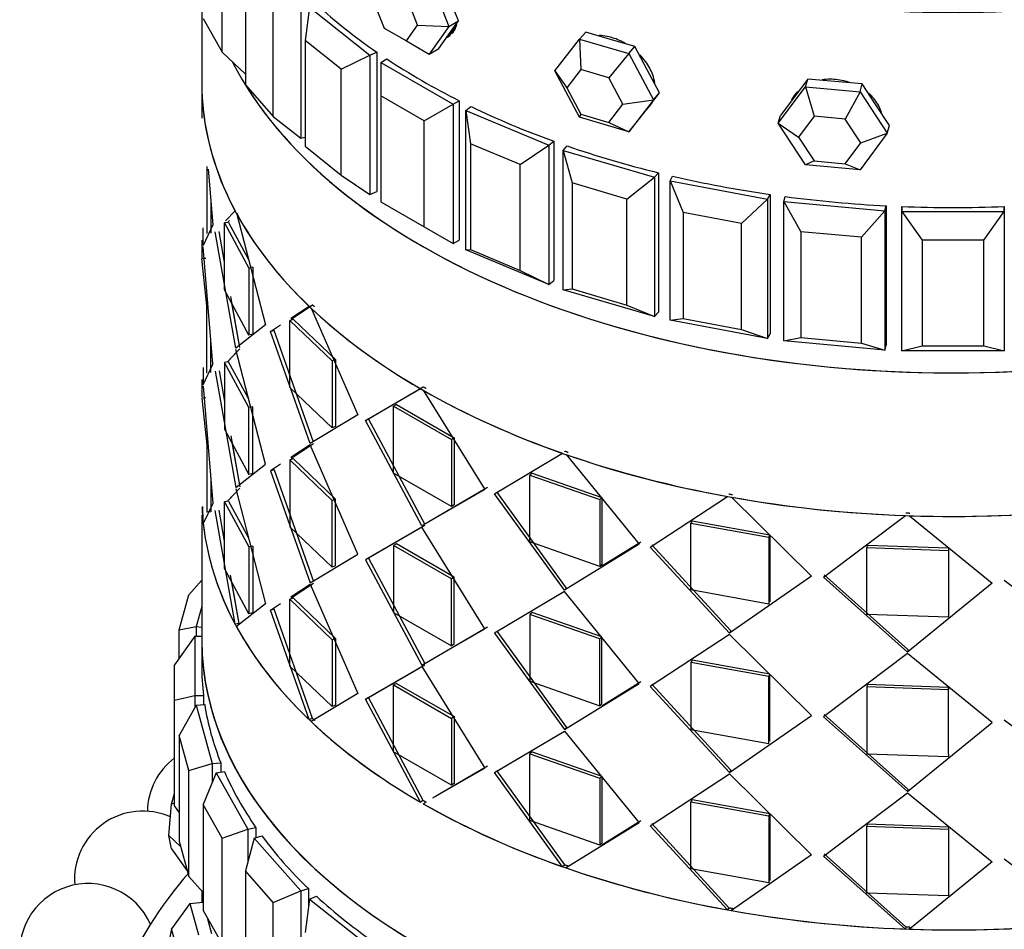
# Paper-space layout 'Layout1' of a CAD drawing. Units: millimetres. Extents: x 0 to 1961, y 0 to 2154.
# Drawn here: x 1520 to 1549, y 424 to 451 of the extents above; entities that cross this region are included whole.
import ezdxf

# ---------------------------------------------------------------- set-up
doc = ezdxf.new("R2010")
doc.units = ezdxf.units.MM
doc.layers.add('DV6_Défaut', color=7, linetype='Continuous')
doc.layers.add('Défaut', color=7, linetype='Continuous')

# ---------------------------------------------------------------- blocks, each defined once
blk = doc.blocks.new('SE5')
at = {"layer": 'DV6_Défaut', "color": 7, "linetype": 'Continuous'}
for p, q in [((1525.745, 449.808), (1525.745, 452.91)), ((1526.428, 451.959), (1526.428, 448.857)), ((1531.813, 452.039), (1532.384, 450.566)), ((1525.151, 451.368), (1525.151, 448.913)), ((1528.052, 451.372), (1528.052, 447.289)), ((1530.164, 451.358), (1530.49, 450.517)), ((1531.47, 450.604), (1531.144, 451.446)), ((1532.667, 450.729), (1532.381, 451.466)), ((1527.245, 447.931), (1527.245, 451.033)), ((1528.309, 451.129), (1528.176, 450.155)), ((1528.309, 451.129), (1530.073, 449.728)), ((1525.189, 450.796), (1525.745, 449.808)), ((1532.381, 450.323), (1532.667, 450.729)), ((1532.384, 450.566), (1532.667, 450.729)), ((1530.49, 450.517), (1531.144, 450.139)), ((1531.144, 450.139), (1531.47, 450.604)), ((1531.47, 450.604), (1532.384, 450.566)), ((1532.384, 450.566), (1531.813, 449.753)), ((1536.216, 450.192), (1536.398, 450.398)), ((1537.118, 450.186), (1536.398, 450.398)), ((1528.176, 450.155), (1528.176, 447.053)), ((1529.234, 449.315), (1528.176, 450.155)), ((1531.144, 450.139), (1531.813, 449.753)), ((1532.096, 449.916), (1532.381, 450.323)), ((1535.496, 449.261), (1536.216, 450.192)), ((1536.216, 450.192), (1537.656, 449.768)), ((1536.216, 450.192), (1536.252, 449.303)), ((1537.838, 449.974), (1537.118, 450.186)), ((1531.813, 449.753), (1532.096, 449.916)), ((1537.656, 449.768), (1537.838, 449.974)), ((1538.198, 449.297), (1537.838, 449.974)), ((1525.745, 449.808), (1526.428, 449.165)), ((1529.234, 449.315), (1530.073, 449.728)), ((1530.073, 449.728), (1530.276, 449.813)), ((1530.073, 449.728), (1530.073, 445.645)), ((1530.276, 449.813), (1530.276, 445.731)), ((1530.276, 449.813), (1530.276, 445.731)), ((1530.393, 449.512), (1530.57, 449.614)), ((1537.656, 449.768), (1537.075, 449.061)), ((1537.656, 449.768), (1538.377, 448.414)), ((1529.234, 446.212), (1529.234, 449.315)), ((1530.393, 449.512), (1532.514, 448.287)), ((1530.393, 449.512), (1530.393, 448.532)), ((1536.216, 447.906), (1535.496, 449.261)), ((1535.496, 449.261), (1535.841, 448.771)), ((1536.252, 449.303), (1535.841, 448.771)), ((1537.075, 449.061), (1536.252, 449.303)), ((1538.558, 448.619), (1538.198, 449.297)), ((1537.487, 448.286), (1537.075, 449.061)), ((1542.896, 449.025), (1542.496, 448.49)), ((1542.833, 448.797), (1542.896, 449.025)), ((1543.694, 448.952), (1542.896, 449.025)), ((1544.492, 448.879), (1543.694, 448.952)), ((1525.151, 448.913), (1525.151, 447.877)), ((1525.151, 448.913), (1525.151, 447.877)), ((1526.428, 448.857), (1527.245, 447.931)), ((1535.841, 448.771), (1536.252, 447.996)), ((1542.035, 447.727), (1542.833, 448.797)), ((1542.833, 448.797), (1544.43, 448.651)), ((1542.833, 448.797), (1543.081, 447.934)), ((1544.43, 448.651), (1544.492, 448.879)), ((1544.891, 448.271), (1544.492, 448.879)), ((1530.393, 448.532), (1530.393, 445.429)), ((1531.665, 447.797), (1530.393, 448.532)), ((1532.514, 448.287), (1532.692, 448.389)), ((1532.692, 448.389), (1532.692, 444.307)), ((1532.692, 448.389), (1532.692, 444.307)), ((1537.487, 448.286), (1538.377, 448.414)), ((1538.377, 448.414), (1537.656, 447.482)), ((1538.198, 448.154), (1538.558, 448.619)), ((1538.377, 448.414), (1538.558, 448.619)), ((1542.496, 448.49), (1542.097, 447.955)), ((1544.43, 448.651), (1543.994, 447.851)), ((1544.43, 448.651), (1545.228, 447.435)), ((1531.665, 447.797), (1532.514, 448.287)), ((1532.514, 448.287), (1532.514, 444.204)), ((1532.889, 448.102), (1533.036, 448.219)), ((1532.889, 448.102), (1535.316, 447.084)), ((1532.889, 444.02), (1532.889, 448.102)), ((1532.889, 448.102), (1533.021, 447.128)), ((1537.075, 447.754), (1537.487, 448.286)), ((1537.838, 447.688), (1538.198, 448.154)), ((1538.183, 448.135), (1538.227, 448.184)), ((1545.291, 447.663), (1544.891, 448.271)), ((1527.245, 447.931), (1528.052, 447.289)), ((1536.252, 447.996), (1536.216, 447.906)), ((1537.656, 447.482), (1536.216, 447.906)), ((1536.252, 447.996), (1537.075, 447.754)), ((1542.035, 447.727), (1542.097, 447.955)), ((1543.081, 447.934), (1542.625, 447.323)), ((1543.994, 447.851), (1543.081, 447.934)), ((1544.45, 447.156), (1543.994, 447.851)), ((1531.665, 444.694), (1531.665, 447.797)), ((1537.075, 447.754), (1537.656, 447.482)), ((1537.656, 447.482), (1537.838, 447.688)), ((1542.833, 446.511), (1542.035, 447.727)), ((1542.035, 447.727), (1542.625, 447.323)), ((1545.228, 447.435), (1545.291, 447.663)), ((1528.052, 447.289), (1528.176, 447.326)), ((1542.625, 447.323), (1543.081, 446.628)), ((1545.228, 447.435), (1544.43, 446.365)), ((1544.45, 447.156), (1545.228, 447.435)), ((1528.176, 447.053), (1529.234, 446.212)), ((1533.021, 447.128), (1533.021, 444.026)), ((1534.478, 446.517), (1533.021, 447.128)), ((1534.478, 446.517), (1535.316, 447.084)), ((1535.316, 447.084), (1535.463, 447.201)), ((1535.316, 447.084), (1535.316, 443.001)), ((1535.463, 447.201), (1535.463, 443.119)), ((1535.463, 447.201), (1535.463, 443.119)), ((1535.736, 446.935), (1535.85, 447.064)), ((1535.736, 446.935), (1538.409, 446.149)), ((1535.736, 442.853), (1535.736, 446.935)), ((1535.736, 446.935), (1535.998, 445.979)), ((1543.994, 446.544), (1544.45, 447.156)), ((1525.296, 446.462), (1525.296, 444.502)), ((1525.296, 446.462), (1525.296, 444.502)), ((1525.342, 446.383), (1525.48, 444.751)), ((1525.342, 446.383), (1525.48, 444.751)), ((1534.478, 443.415), (1534.478, 446.517)), ((1543.081, 446.628), (1542.833, 446.511)), ((1544.43, 446.365), (1542.833, 446.511)), ((1543.081, 446.628), (1543.994, 446.544)), ((1543.994, 446.544), (1544.43, 446.365)), ((1529.234, 446.212), (1530.073, 445.645)), ((1537.602, 445.508), (1538.409, 446.149)), ((1538.409, 446.149), (1538.523, 446.278)), ((1538.409, 446.149), (1538.409, 442.066)), ((1538.523, 446.278), (1538.523, 442.196)), ((1538.523, 446.278), (1538.523, 442.196)), ((1538.864, 446.04), (1538.942, 446.178)), ((1535.998, 445.979), (1535.998, 442.877)), ((1537.602, 445.508), (1535.998, 445.979)), ((1538.864, 446.04), (1541.717, 445.505)), ((1538.864, 441.958), (1538.864, 446.04)), ((1538.864, 446.04), (1539.25, 445.114)), ((1525.416, 445.511), (1525.416, 444.51)), ((1525.416, 445.511), (1525.416, 444.51)), ((1530.073, 445.645), (1530.276, 445.731)), ((1537.602, 442.405), (1537.602, 445.508)), ((1540.961, 444.792), (1541.717, 445.505)), ((1541.717, 445.505), (1541.795, 445.643)), ((1541.717, 445.505), (1541.717, 441.422)), ((1541.795, 445.643), (1541.795, 441.56)), ((1541.795, 445.643), (1541.795, 441.56)), ((1542.197, 445.438), (1542.236, 445.582)), ((1530.393, 445.429), (1531.665, 444.694)), ((1542.197, 445.438), (1545.16, 445.167)), ((1542.197, 441.356), (1542.197, 445.438)), ((1542.197, 445.438), (1542.695, 444.552)), ((1545.16, 445.167), (1545.199, 445.311)), ((1545.199, 445.311), (1545.199, 441.228)), ((1545.199, 445.311), (1545.199, 441.228)), ((1545.651, 445.145), (1545.651, 445.29)), ((1545.651, 445.29), (1545.651, 445.145)), ((1545.651, 445.29), (1545.651, 445.145)), ((1548.651, 445.145), (1548.651, 445.29)), ((1548.651, 445.29), (1548.651, 445.145)), ((1548.651, 445.29), (1548.651, 445.145)), ((1525.851, 444.872), (1526.13, 445.166)), ((1526.165, 445.102), (1527.017, 441.821)), ((1526.165, 445.102), (1527.017, 441.821)), ((1539.25, 445.114), (1539.25, 442.011)), ((1540.961, 444.792), (1539.25, 445.114)), ((1544.473, 444.39), (1545.16, 445.167)), ((1545.16, 445.167), (1545.16, 441.085)), ((1545.651, 445.145), (1548.651, 445.145)), ((1545.651, 441.063), (1545.651, 445.145)), ((1545.651, 445.145), (1546.251, 444.309)), ((1548.051, 444.309), (1548.651, 445.145)), ((1548.651, 445.145), (1548.651, 441.063)), ((1525.191, 444.152), (1525.19, 444.661)), ((1525.191, 444.152), (1525.19, 444.661)), ((1525.48, 444.751), (1525.191, 444.152)), ((1525.48, 444.751), (1525.191, 444.152)), ((1525.938, 444.825), (1525.821, 444.808)), ((1525.938, 444.825), (1525.821, 444.808)), ((1525.821, 444.808), (1526.535, 443.485)), ((1525.821, 442.848), (1525.821, 444.808)), ((1525.821, 444.808), (1526.535, 443.485)), ((1525.821, 442.848), (1525.821, 444.808)), ((1525.902, 444.819), (1525.961, 444.882)), ((1525.902, 444.819), (1525.961, 444.882)), ((1525.938, 444.825), (1526.514, 443.757)), ((1525.938, 444.825), (1526.514, 443.757)), ((1531.665, 444.694), (1532.514, 444.204)), ((1540.961, 441.69), (1540.961, 444.792)), ((1526.147, 441.14), (1525.544, 444.549)), ((1526.147, 441.14), (1525.544, 444.549)), ((1525.821, 443.658), (1525.662, 444.562)), ((1525.821, 443.658), (1525.662, 444.562)), ((1542.695, 444.552), (1542.695, 441.449)), ((1544.473, 444.39), (1542.695, 444.552)), ((1544.473, 441.287), (1544.473, 444.39)), ((1525.151, 444.301), (1525.151, 443.795)), ((1525.151, 444.277), (1525.151, 443.795)), ((1525.48, 440.669), (1525.191, 444.111)), ((1525.48, 440.669), (1525.191, 444.111)), ((1532.514, 444.204), (1532.692, 444.307)), ((1546.251, 444.309), (1546.251, 441.206)), ((1548.051, 444.309), (1546.251, 444.309)), ((1548.051, 441.206), (1548.051, 444.309)), ((1525.271, 443.763), (1525.151, 443.763)), ((1525.296, 442.38), (1525.151, 443.763)), ((1525.271, 443.763), (1525.151, 443.763)), ((1525.296, 442.38), (1525.151, 443.763)), ((1532.889, 444.02), (1533.021, 444.026)), ((1535.316, 443.001), (1532.889, 444.02)), ((1533.021, 444.026), (1534.478, 443.415)), ((1526.648, 443.509), (1526.535, 443.485)), ((1526.648, 443.509), (1526.535, 443.485)), ((1526.535, 443.485), (1526.535, 441.525)), ((1526.535, 443.485), (1526.535, 441.525)), ((1526.648, 443.509), (1526.648, 441.549)), ((1526.648, 443.509), (1526.648, 441.549)), ((1534.478, 443.415), (1535.316, 443.001)), ((1535.316, 443.001), (1535.463, 443.119)), ((1526.535, 441.525), (1525.821, 442.848)), ((1526.535, 441.525), (1525.821, 442.848)), ((1526.262, 441.161), (1525.999, 442.653)), ((1535.736, 442.853), (1535.998, 442.877)), ((1538.409, 442.066), (1535.736, 442.853)), ((1535.998, 442.877), (1537.602, 442.405)), ((1525.296, 440.42), (1525.296, 442.38)), ((1525.296, 440.42), (1525.296, 442.38)), ((1526.262, 441.161), (1526.034, 442.455)), ((1527.759, 442.021), (1528.294, 442.371)), ((1527.759, 442.021), (1528.294, 442.371)), ((1527.772, 441.993), (1528.397, 442.406)), ((1537.602, 442.405), (1538.409, 442.066)), ((1528.354, 442.313), (1529.724, 439.187)), ((1528.354, 442.313), (1529.724, 439.187)), ((1538.409, 442.066), (1538.523, 442.196)), ((1527.017, 441.821), (1526.147, 441.14)), ((1527.017, 441.821), (1526.147, 441.14)), ((1527.163, 441.633), (1527.461, 441.827)), ((1527.163, 441.633), (1527.461, 441.827)), ((1527.837, 441.984), (1527.731, 441.951)), ((1527.837, 441.984), (1527.731, 441.951)), ((1527.731, 441.951), (1528.973, 440.765)), ((1527.731, 439.991), (1527.731, 441.951)), ((1527.731, 441.951), (1528.973, 440.765)), ((1527.731, 439.991), (1527.731, 441.951)), ((1527.837, 441.984), (1529.072, 440.804)), ((1527.837, 441.984), (1529.072, 440.804)), ((1538.864, 441.958), (1539.25, 442.011)), ((1541.717, 441.422), (1538.864, 441.958)), ((1539.25, 442.011), (1540.961, 441.69)), ((1526.648, 441.549), (1526.535, 441.525)), ((1526.648, 441.549), (1526.535, 441.525)), ((1527.272, 441.662), (1527.163, 441.633)), ((1527.272, 441.662), (1527.163, 441.633)), ((1528.324, 438.348), (1527.163, 441.633)), ((1528.324, 438.348), (1527.163, 441.633)), ((1528.427, 438.384), (1527.272, 441.662)), ((1528.427, 438.384), (1527.272, 441.662)), ((1540.961, 441.69), (1541.717, 441.422)), ((1541.717, 441.422), (1541.795, 441.56)), ((1525.416, 440.428), (1525.416, 441.437)), ((1525.416, 440.428), (1525.416, 441.437)), ((1542.197, 441.356), (1542.695, 441.449)), ((1545.16, 441.085), (1542.197, 441.356)), ((1542.695, 441.449), (1544.473, 441.287)), ((1544.473, 441.287), (1545.16, 441.085)), ((1545.16, 441.085), (1545.199, 441.228)), ((1545.651, 441.063), (1546.251, 441.206)), ((1546.251, 441.206), (1548.051, 441.206)), ((1548.051, 441.206), (1548.651, 441.063)), ((1526.262, 441.12), (1525.903, 440.737)), ((1526.168, 441.019), (1525.903, 440.737)), ((1527.017, 437.738), (1526.147, 441.099)), ((1527.017, 437.738), (1526.147, 441.099)), ((1548.651, 441.063), (1545.651, 441.063)), ((1525.191, 440.069), (1525.48, 440.669)), ((1525.191, 440.069), (1525.48, 440.669)), ((1525.938, 440.742), (1525.821, 440.725)), ((1525.938, 440.742), (1525.821, 440.725)), ((1526.535, 439.402), (1525.821, 440.725)), ((1525.821, 440.725), (1525.821, 438.766)), ((1526.535, 439.402), (1525.821, 440.725)), ((1526.517, 439.668), (1525.938, 440.742)), ((1526.517, 439.668), (1525.938, 440.742)), ((1529.072, 440.804), (1528.973, 440.765)), ((1529.072, 440.804), (1528.973, 440.765)), ((1528.973, 440.765), (1528.973, 438.806)), ((1528.973, 440.765), (1528.973, 438.806)), ((1529.072, 440.804), (1529.072, 438.845)), ((1529.072, 440.804), (1529.072, 438.845)), ((1525.19, 440.579), (1525.191, 440.069)), ((1525.19, 440.579), (1525.191, 440.069)), ((1525.544, 440.466), (1526.147, 437.058)), ((1525.544, 440.466), (1526.147, 437.058)), ((1525.662, 440.479), (1525.821, 439.576)), ((1525.662, 440.479), (1525.821, 439.576)), ((1525.821, 440.307), (1525.821, 438.766)), ((1525.151, 440.218), (1525.151, 439.712)), ((1525.151, 440.194), (1525.151, 439.712)), ((1525.191, 440.028), (1525.48, 436.586)), ((1525.191, 440.028), (1525.48, 436.586)), ((1528.973, 438.806), (1527.731, 439.991)), ((1528.973, 438.806), (1527.731, 439.991)), ((1529.943, 439.025), (1531.554, 439.955)), ((1529.943, 439.025), (1531.554, 439.955)), ((1530.037, 439.069), (1531.639, 440.004)), ((1530.037, 439.069), (1531.639, 440.004)), ((1531.636, 439.908), (1533.443, 437.005)), ((1531.636, 439.908), (1533.443, 437.005)), ((1525.271, 439.681), (1525.151, 439.68)), ((1525.271, 439.681), (1525.151, 439.68)), ((1525.151, 439.68), (1525.296, 438.297)), ((1525.151, 439.68), (1525.296, 438.297)), ((1530.859, 439.487), (1530.769, 439.441)), ((1530.859, 439.487), (1530.769, 439.441)), ((1530.769, 439.441), (1532.466, 438.461)), ((1530.769, 437.482), (1530.769, 439.441)), ((1530.769, 439.441), (1532.466, 438.461)), ((1530.769, 437.482), (1530.769, 439.441)), ((1530.859, 439.487), (1532.547, 438.513)), ((1530.859, 439.487), (1532.547, 438.513)), ((1526.648, 439.426), (1526.535, 439.402)), ((1526.648, 439.426), (1526.535, 439.402)), ((1526.535, 437.443), (1526.535, 439.402)), ((1526.535, 437.443), (1526.535, 439.402)), ((1526.648, 437.467), (1526.648, 439.426)), ((1526.648, 437.467), (1526.648, 439.426)), ((1529.724, 439.187), (1528.324, 438.348)), ((1529.724, 439.187), (1528.324, 438.348)), ((1530.037, 439.069), (1529.943, 439.025)), ((1530.037, 439.069), (1529.943, 439.025)), ((1531.595, 435.937), (1529.943, 439.025)), ((1531.595, 435.937), (1529.943, 439.025)), ((1531.68, 435.986), (1530.037, 439.069)), ((1531.68, 435.986), (1530.037, 439.069)), ((1525.821, 438.766), (1526.535, 437.443)), ((1525.821, 438.766), (1526.535, 437.443)), ((1529.072, 438.845), (1528.973, 438.806)), ((1529.072, 438.845), (1528.973, 438.806)), ((1525.296, 438.297), (1525.296, 436.337)), ((1525.296, 438.297), (1525.296, 436.337)), ((1525.999, 438.57), (1526.262, 437.078)), ((1526.034, 438.373), (1526.262, 437.078)), ((1528.324, 438.307), (1527.759, 437.939)), ((1528.324, 438.307), (1527.759, 437.939)), ((1528.427, 438.343), (1527.772, 437.91)), ((1529.724, 435.105), (1528.324, 438.307)), ((1529.724, 435.105), (1528.324, 438.307)), ((1532.547, 438.513), (1532.466, 438.461)), ((1532.547, 438.513), (1532.466, 438.461)), ((1532.466, 438.461), (1532.466, 436.502)), ((1532.466, 438.461), (1532.466, 436.502)), ((1532.547, 438.513), (1532.547, 436.553)), ((1532.547, 438.513), (1532.547, 436.553)), ((1533.724, 436.878), (1535.72, 438.06)), ((1533.724, 436.878), (1535.72, 438.06)), ((1535.819, 438.026), (1537.96, 435.399)), ((1535.819, 438.026), (1537.96, 435.399)), ((1526.147, 437.058), (1527.017, 437.738)), ((1526.147, 437.058), (1527.017, 437.738)), ((1527.461, 437.745), (1527.163, 437.551)), ((1527.461, 437.745), (1527.163, 437.551)), ((1527.837, 437.901), (1527.731, 437.868)), ((1527.837, 437.901), (1527.731, 437.868)), ((1528.973, 436.683), (1527.731, 437.868)), ((1527.731, 437.868), (1527.731, 435.909)), ((1528.973, 436.683), (1527.731, 437.868)), ((1527.731, 437.868), (1527.731, 435.909)), ((1529.072, 436.722), (1527.837, 437.901)), ((1529.072, 436.722), (1527.837, 437.901)), ((1526.648, 437.467), (1526.535, 437.443)), ((1526.648, 437.467), (1526.535, 437.443)), ((1527.272, 437.579), (1527.163, 437.551)), ((1527.272, 437.579), (1527.163, 437.551)), ((1527.163, 437.551), (1528.324, 434.265)), ((1527.163, 437.551), (1528.324, 434.265)), ((1527.272, 437.579), (1528.427, 434.301)), ((1527.272, 437.579), (1528.427, 434.301)), ((1532.466, 436.502), (1530.769, 437.482)), ((1532.466, 436.502), (1530.769, 437.482)), ((1534.827, 437.481), (1534.76, 437.424)), ((1534.827, 437.481), (1534.76, 437.424)), ((1534.76, 437.424), (1536.814, 436.707)), ((1534.76, 435.464), (1534.76, 437.424)), ((1534.76, 437.424), (1536.814, 436.707)), ((1534.76, 435.464), (1534.76, 437.424)), ((1534.827, 437.481), (1536.87, 436.768)), ((1534.827, 437.481), (1536.87, 436.768)), ((1525.416, 437.355), (1525.416, 436.345)), ((1525.416, 437.355), (1525.416, 436.345)), ((1525.903, 436.655), (1526.262, 437.037)), ((1525.903, 436.655), (1526.168, 436.937)), ((1526.147, 437.017), (1527.017, 433.656)), ((1526.147, 437.017), (1527.017, 433.656)), ((1533.443, 437.005), (1531.595, 435.937)), ((1533.443, 437.005), (1531.595, 435.937)), ((1533.518, 437.059), (1531.68, 435.986)), ((1533.518, 437.059), (1531.68, 435.986)), ((1535.77, 434.049), (1533.724, 436.878)), ((1535.77, 434.049), (1533.724, 436.878)), ((1535.832, 434.108), (1533.797, 436.933)), ((1535.832, 434.108), (1533.797, 436.933)), ((1525.48, 436.586), (1525.195, 436.001)), ((1525.48, 436.586), (1525.195, 436.001)), ((1525.938, 436.66), (1525.821, 436.643)), ((1525.938, 436.66), (1525.821, 436.643)), ((1525.821, 436.643), (1526.535, 435.32)), ((1525.821, 434.683), (1525.821, 436.643)), ((1525.821, 436.643), (1526.535, 435.32)), ((1525.821, 434.683), (1525.821, 436.643)), ((1525.938, 436.66), (1526.517, 435.586)), ((1525.938, 436.66), (1526.517, 435.586)), ((1529.072, 436.722), (1528.973, 436.683)), ((1529.072, 436.722), (1528.973, 436.683)), ((1528.973, 434.723), (1528.973, 436.683)), ((1528.973, 434.723), (1528.973, 436.683)), ((1529.072, 434.762), (1529.072, 436.722)), ((1529.072, 434.762), (1529.072, 436.722)), ((1532.547, 436.553), (1532.466, 436.502)), ((1532.547, 436.553), (1532.466, 436.502)), ((1536.87, 436.768), (1536.814, 436.707)), ((1536.87, 436.768), (1536.814, 436.707)), ((1536.814, 436.707), (1536.814, 434.748)), ((1536.814, 436.707), (1536.814, 434.748)), ((1536.87, 436.768), (1536.87, 434.809)), ((1536.87, 436.768), (1536.87, 434.809)), ((1538.285, 435.315), (1540.55, 436.796)), ((1538.285, 435.315), (1540.55, 436.796)), ((1540.662, 436.776), (1543.01, 434.465)), ((1540.662, 436.776), (1543.01, 434.465)), ((1525.188, 436.068), (1525.187, 436.499)), ((1525.188, 436.068), (1525.187, 436.499)), ((1525.416, 436.345), (1525.296, 436.337)), ((1525.416, 436.345), (1525.296, 436.337)), ((1526.13, 433.055), (1525.544, 436.384)), ((1526.13, 433.055), (1525.544, 436.384)), ((1525.821, 435.488), (1525.662, 436.397)), ((1525.821, 435.488), (1525.662, 436.397)), ((1525.151, 436.245), (1525.151, 432.596)), ((1525.228, 436.069), (1525.188, 436.068)), ((1525.228, 436.069), (1525.188, 436.068)), ((1539.512, 436.082), (1539.47, 436.017)), ((1539.512, 436.082), (1539.47, 436.017)), ((1539.47, 436.017), (1541.761, 435.605)), ((1539.47, 434.057), (1539.47, 436.017)), ((1539.47, 436.017), (1541.761, 435.605)), ((1539.47, 434.057), (1539.47, 436.017)), ((1539.512, 436.082), (1541.791, 435.672)), ((1539.512, 436.082), (1541.791, 435.672)), ((1543.361, 434.428), (1545.765, 436.236)), ((1543.361, 434.428), (1545.765, 436.236)), ((1545.881, 436.232), (1548.302, 434.255)), ((1545.881, 436.232), (1548.302, 434.255)), ((1527.731, 435.909), (1528.973, 434.723)), ((1527.731, 435.909), (1528.973, 434.723)), ((1531.595, 435.896), (1529.943, 434.943)), ((1531.595, 435.896), (1529.943, 434.943)), ((1531.68, 435.945), (1530.037, 434.986)), ((1531.68, 435.945), (1530.037, 434.986)), ((1533.443, 432.922), (1531.595, 435.896)), ((1533.443, 432.922), (1531.595, 435.896)), ((1530.859, 435.405), (1530.769, 435.359)), ((1530.859, 435.405), (1530.769, 435.359)), ((1532.547, 434.43), (1530.859, 435.405)), ((1532.547, 434.43), (1530.859, 435.405)), ((1536.814, 434.748), (1534.76, 435.464)), ((1536.814, 434.748), (1534.76, 435.464)), ((1537.96, 435.399), (1535.77, 434.049)), ((1537.96, 435.399), (1535.77, 434.049)), ((1538.01, 435.462), (1536.865, 434.75)), ((1538.01, 435.462), (1536.865, 434.75)), ((1541.791, 435.672), (1541.761, 435.605)), ((1541.791, 435.672), (1541.761, 435.605)), ((1541.761, 435.605), (1541.761, 433.645)), ((1541.761, 435.605), (1541.761, 433.645)), ((1541.791, 435.672), (1541.791, 433.712)), ((1541.791, 435.672), (1541.791, 433.712)), ((1526.648, 435.344), (1526.535, 435.32)), ((1526.648, 435.344), (1526.535, 435.32)), ((1526.535, 435.32), (1526.535, 433.36)), ((1526.535, 435.32), (1526.535, 433.36)), ((1526.648, 435.344), (1526.648, 433.384)), ((1526.648, 435.344), (1526.648, 433.384)), ((1532.466, 434.379), (1530.769, 435.359)), ((1530.769, 435.359), (1530.769, 433.399)), ((1530.769, 435.359), (1530.769, 433.399)), ((1532.466, 434.379), (1530.769, 435.359)), ((1540.606, 432.792), (1538.285, 435.315)), ((1540.606, 432.792), (1538.285, 435.315)), ((1540.642, 432.858), (1538.333, 435.378)), ((1540.642, 432.858), (1538.333, 435.378)), ((1544.641, 435.37), (1544.627, 435.302)), ((1544.641, 435.37), (1544.627, 435.302)), ((1544.627, 435.302), (1547.023, 435.218)), ((1544.627, 433.342), (1544.627, 435.302)), ((1544.627, 435.302), (1547.023, 435.218)), ((1544.627, 433.342), (1544.627, 435.302)), ((1544.641, 435.37), (1547.023, 435.287)), ((1544.641, 435.37), (1547.023, 435.287)), ((1547.023, 435.287), (1547.023, 433.328)), ((1547.023, 435.287), (1547.023, 435.218)), ((1547.023, 435.287), (1547.023, 433.328)), ((1547.023, 435.287), (1547.023, 435.218)), ((1547.023, 435.218), (1547.023, 433.258)), ((1547.023, 435.218), (1547.023, 433.258)), ((1528.324, 434.265), (1529.724, 435.105)), ((1528.324, 434.265), (1529.724, 435.105)), ((1530.037, 434.986), (1529.943, 434.943)), ((1530.037, 434.986), (1529.943, 434.943)), ((1529.943, 434.943), (1531.595, 431.855)), ((1529.943, 434.943), (1531.595, 431.855)), ((1530.037, 434.986), (1531.68, 431.904)), ((1530.037, 434.986), (1531.68, 431.904)), ((1526.535, 433.36), (1525.821, 434.683)), ((1526.535, 433.36), (1525.821, 434.683)), ((1529.072, 434.762), (1528.973, 434.723)), ((1529.072, 434.762), (1528.973, 434.723)), ((1536.87, 434.809), (1536.814, 434.748)), ((1536.87, 434.809), (1536.814, 434.748)), ((1525.151, 434.346), (1524.773, 433.917)), ((1526.245, 433.075), (1525.997, 434.487)), ((1526.245, 433.075), (1526.031, 434.296)), ((1527.772, 433.828), (1528.427, 434.26)), ((1527.772, 433.828), (1528.427, 434.26)), ((1532.547, 434.43), (1532.466, 434.379)), ((1532.547, 434.43), (1532.466, 434.379)), ((1532.466, 432.419), (1532.466, 434.379)), ((1532.466, 432.419), (1532.466, 434.379)), ((1532.547, 432.471), (1532.547, 434.43)), ((1532.547, 432.471), (1532.547, 434.43)), ((1543.01, 434.465), (1540.606, 432.792)), ((1543.01, 434.465), (1540.606, 432.792)), ((1545.823, 432.24), (1543.361, 434.428)), ((1545.823, 432.24), (1543.361, 434.428)), ((1545.83, 432.309), (1543.381, 434.496)), ((1545.83, 432.309), (1543.381, 434.496)), ((1548.302, 434.255), (1545.823, 432.24)), ((1548.302, 434.255), (1545.823, 432.24)), ((1551.095, 432.493), (1548.649, 434.337)), ((1551.095, 432.493), (1548.649, 434.337)), ((1527.759, 433.856), (1528.324, 434.224)), ((1527.759, 433.856), (1528.324, 434.224)), ((1528.324, 434.224), (1529.724, 431.022)), ((1528.324, 434.224), (1529.724, 431.022)), ((1535.77, 434.008), (1533.724, 432.795)), ((1535.77, 434.008), (1533.724, 432.795)), ((1535.832, 434.108), (1535.77, 434.049)), ((1535.832, 434.108), (1535.77, 434.049)), ((1537.96, 431.317), (1535.77, 434.008)), ((1537.96, 431.317), (1535.77, 434.008)), ((1541.761, 433.645), (1539.47, 434.057)), ((1541.761, 433.645), (1539.47, 434.057)), ((1524.491, 432.89), (1524.773, 433.917)), ((1527.837, 433.819), (1527.731, 433.786)), ((1527.837, 433.819), (1527.731, 433.786)), ((1527.731, 433.786), (1528.973, 432.6)), ((1527.731, 431.826), (1527.731, 433.786)), ((1527.731, 433.786), (1528.973, 432.6)), ((1527.731, 431.826), (1527.731, 433.786)), ((1527.837, 433.819), (1529.072, 432.639)), ((1527.837, 433.819), (1529.072, 432.639)), ((1525.151, 433.572), (1524.99, 432.984)), ((1527.017, 433.656), (1526.165, 432.99)), ((1527.017, 433.656), (1526.165, 432.99)), ((1526.648, 433.384), (1526.535, 433.36)), ((1526.648, 433.384), (1526.535, 433.36)), ((1527.163, 433.468), (1527.461, 433.662)), ((1527.163, 433.468), (1527.461, 433.662)), ((1527.272, 433.497), (1527.163, 433.468)), ((1527.272, 433.497), (1527.163, 433.468)), ((1528.294, 430.259), (1527.163, 433.468)), ((1528.294, 430.259), (1527.163, 433.468)), ((1528.397, 430.295), (1527.272, 433.497)), ((1528.397, 430.295), (1527.272, 433.497)), ((1530.769, 433.399), (1532.466, 432.419)), ((1530.769, 433.399), (1532.466, 432.419)), ((1534.827, 433.399), (1534.76, 433.342)), ((1534.827, 433.399), (1534.76, 433.342)), ((1536.87, 432.686), (1534.827, 433.399)), ((1536.87, 432.686), (1534.827, 433.399)), ((1536.814, 432.625), (1534.76, 433.342)), ((1534.76, 433.342), (1534.76, 431.382)), ((1536.814, 432.625), (1534.76, 433.342)), ((1534.76, 433.342), (1534.76, 431.382)), ((1547.023, 433.258), (1544.627, 433.342)), ((1547.023, 433.258), (1544.627, 433.342)), ((1547.023, 433.328), (1547.023, 433.258)), ((1547.023, 433.328), (1547.023, 433.258)), ((1524.491, 432.89), (1524.99, 432.984)), ((1524.491, 432.059), (1524.491, 432.89)), ((1524.99, 432.984), (1525.151, 432.969)), ((1524.99, 432.984), (1524.99, 432.7)), ((1526.245, 433.075), (1526.13, 433.055)), ((1526.245, 433.075), (1526.13, 433.055)), ((1531.595, 431.855), (1533.443, 432.922)), ((1531.595, 431.855), (1533.443, 432.922)), ((1531.68, 431.904), (1533.518, 432.976)), ((1531.68, 431.904), (1533.518, 432.976)), ((1533.797, 432.85), (1535.832, 430.026)), ((1533.797, 432.85), (1535.832, 430.026)), ((1540.642, 432.858), (1540.606, 432.792)), ((1540.642, 432.858), (1540.606, 432.792)), ((1524.951, 432.7), (1524.351, 431.864)), ((1524.951, 432.7), (1525.151, 432.7)), ((1524.951, 432.7), (1524.951, 430.968)), ((1525.151, 432.596), (1525.151, 431.834)), ((1525.151, 432.596), (1525.151, 431.834)), ((1529.072, 432.639), (1528.973, 432.6)), ((1529.072, 432.639), (1528.973, 432.6)), ((1528.973, 432.6), (1528.973, 430.641)), ((1528.973, 432.6), (1528.973, 430.641)), ((1529.072, 432.639), (1529.072, 430.68)), ((1529.072, 432.639), (1529.072, 430.68)), ((1533.724, 432.795), (1535.77, 429.966)), ((1533.724, 432.795), (1535.77, 429.966)), ((1536.87, 432.686), (1536.814, 432.625)), ((1536.87, 432.686), (1536.814, 432.625)), ((1536.814, 430.665), (1536.814, 432.625)), ((1536.814, 430.665), (1536.814, 432.625)), ((1536.87, 430.726), (1536.87, 432.686)), ((1536.87, 430.726), (1536.87, 432.686)), ((1540.606, 432.751), (1538.285, 431.233)), ((1540.606, 432.751), (1538.285, 431.233)), ((1543.01, 430.382), (1540.606, 432.751)), ((1543.01, 430.382), (1540.606, 432.751)), ((1532.547, 432.471), (1532.466, 432.419)), ((1532.547, 432.471), (1532.466, 432.419)), ((1545.83, 432.309), (1545.823, 432.24)), ((1545.83, 432.309), (1545.823, 432.24)), ((1539.512, 431.999), (1539.47, 431.934)), ((1539.512, 431.999), (1539.47, 431.934)), ((1541.791, 431.589), (1539.512, 431.999)), ((1541.791, 431.589), (1539.512, 431.999)), ((1545.823, 432.199), (1543.361, 430.345)), ((1545.823, 432.199), (1543.361, 430.345)), ((1548.302, 430.173), (1545.823, 432.199)), ((1548.302, 430.173), (1545.823, 432.199)), ((1524.351, 430.825), (1524.351, 431.864)), ((1528.973, 430.641), (1527.731, 431.826)), ((1528.973, 430.641), (1527.731, 431.826)), ((1529.943, 430.861), (1531.595, 431.814)), ((1529.943, 430.861), (1531.595, 431.814)), ((1530.037, 430.904), (1531.68, 431.863)), ((1530.037, 430.904), (1531.68, 431.863)), ((1531.68, 431.904), (1531.595, 431.855)), ((1531.68, 431.904), (1531.595, 431.855)), ((1531.595, 431.814), (1533.443, 428.84)), ((1531.595, 431.814), (1533.443, 428.84)), ((1541.761, 431.522), (1539.47, 431.934)), ((1539.47, 431.934), (1539.47, 429.975)), ((1541.761, 431.522), (1539.47, 431.934)), ((1539.47, 431.934), (1539.47, 429.975)), ((1534.76, 431.382), (1536.814, 430.665)), ((1534.76, 431.382), (1536.814, 430.665)), ((1536.865, 430.668), (1538.01, 431.38)), ((1536.865, 430.668), (1538.01, 431.38)), ((1541.791, 431.589), (1541.761, 431.522)), ((1541.791, 431.589), (1541.761, 431.522)), ((1541.761, 429.563), (1541.761, 431.522)), ((1541.761, 429.563), (1541.761, 431.522)), ((1541.791, 429.63), (1541.791, 431.589)), ((1541.791, 429.63), (1541.791, 431.589)), ((1530.859, 431.322), (1530.769, 431.276)), ((1530.859, 431.322), (1530.769, 431.276)), ((1530.769, 431.276), (1532.466, 430.296)), ((1530.769, 429.317), (1530.769, 431.276)), ((1530.769, 431.276), (1532.466, 430.296)), ((1530.769, 429.317), (1530.769, 431.276)), ((1530.859, 431.322), (1532.547, 430.348)), ((1530.859, 431.322), (1532.547, 430.348)), ((1535.77, 429.966), (1537.96, 431.317)), ((1535.77, 429.966), (1537.96, 431.317)), ((1538.285, 431.233), (1540.606, 428.71)), ((1538.285, 431.233), (1540.606, 428.71)), ((1538.333, 431.296), (1540.642, 428.776)), ((1538.333, 431.296), (1540.642, 428.776)), ((1544.641, 431.288), (1544.627, 431.219)), ((1544.641, 431.288), (1544.627, 431.219)), ((1547.023, 431.135), (1544.627, 431.219)), ((1544.627, 431.219), (1544.627, 429.259)), ((1547.023, 431.135), (1544.627, 431.219)), ((1544.627, 431.219), (1544.627, 429.259)), ((1547.023, 431.205), (1544.641, 431.288)), ((1547.023, 431.205), (1544.641, 431.288)), ((1547.023, 429.245), (1547.023, 431.205)), ((1547.023, 431.205), (1547.023, 431.135)), ((1547.023, 429.651), (1547.023, 431.205)), ((1547.023, 431.205), (1547.023, 431.135)), ((1547.023, 429.581), (1547.023, 431.135)), ((1547.023, 429.581), (1547.023, 431.135)), ((1524.351, 430.825), (1524.951, 430.968)), ((1524.351, 427.722), (1524.351, 430.825)), ((1524.951, 430.968), (1525.202, 430.968)), ((1524.951, 430.968), (1524.951, 430.616)), ((1525.202, 430.968), (1525.202, 430.704)), ((1525.202, 430.968), (1525.202, 430.704)), ((1529.724, 431.022), (1528.354, 430.201)), ((1529.724, 431.022), (1528.354, 430.201)), ((1530.037, 430.904), (1529.943, 430.861)), ((1530.037, 430.904), (1529.943, 430.861)), ((1531.554, 427.844), (1529.943, 430.861)), ((1531.554, 427.844), (1529.943, 430.861)), ((1531.639, 427.892), (1530.037, 430.904)), ((1531.639, 427.892), (1530.037, 430.904)), ((1524.99, 430.685), (1524.491, 429.798)), ((1524.99, 430.685), (1525.238, 430.707)), ((1524.99, 430.685), (1525.459, 428.974)), ((1529.072, 430.68), (1528.973, 430.641)), ((1529.072, 430.68), (1528.973, 430.641)), ((1536.87, 430.726), (1536.814, 430.665)), ((1536.87, 430.726), (1536.814, 430.665)), ((1528.397, 430.295), (1528.294, 430.259)), ((1528.397, 430.295), (1528.294, 430.259)), ((1532.547, 430.348), (1532.466, 430.296)), ((1532.547, 430.348), (1532.466, 430.296)), ((1532.466, 430.296), (1532.466, 428.337)), ((1532.466, 430.296), (1532.466, 428.337)), ((1532.547, 430.348), (1532.547, 428.388)), ((1532.547, 430.348), (1532.547, 428.388)), ((1540.606, 428.71), (1543.01, 430.382)), ((1540.606, 428.71), (1543.01, 430.382)), ((1543.361, 430.345), (1545.823, 428.158)), ((1543.361, 430.345), (1545.823, 428.158)), ((1543.381, 430.414), (1545.83, 428.227)), ((1543.381, 430.414), (1545.83, 428.227)), ((1548.649, 430.254), (1551.095, 428.411)), ((1548.649, 430.254), (1551.095, 428.411)), ((1533.724, 428.713), (1535.77, 429.925)), ((1533.724, 428.713), (1535.77, 429.925)), ((1535.832, 430.026), (1535.77, 429.966)), ((1535.832, 430.026), (1535.77, 429.966)), ((1535.77, 429.925), (1537.96, 427.234)), ((1535.77, 429.925), (1537.96, 427.234)), ((1539.47, 429.975), (1541.761, 429.563)), ((1539.47, 429.975), (1541.761, 429.563)), ((1545.823, 428.158), (1548.302, 430.173)), ((1545.823, 428.158), (1548.302, 430.173)), ((1524.491, 429.798), (1524.491, 426.696)), ((1524.773, 428.772), (1524.491, 429.798)), ((1532.466, 428.337), (1530.769, 429.317)), ((1532.466, 428.337), (1530.769, 429.317)), ((1534.827, 429.316), (1534.76, 429.259)), ((1534.827, 429.316), (1534.76, 429.259)), ((1534.76, 429.259), (1536.814, 428.542)), ((1534.76, 427.3), (1534.76, 429.259)), ((1534.76, 429.259), (1536.814, 428.542)), ((1534.76, 427.3), (1534.76, 429.259)), ((1534.827, 429.316), (1536.87, 428.603)), ((1534.827, 429.316), (1536.87, 428.603)), ((1544.627, 429.259), (1547.023, 429.176)), ((1544.627, 429.259), (1547.023, 429.176)), ((1547.023, 429.245), (1547.023, 429.176)), ((1547.023, 429.245), (1547.023, 429.176)), ((1524.773, 428.772), (1525.459, 428.974)), ((1524.773, 425.669), (1524.773, 428.772)), ((1525.459, 428.974), (1525.707, 428.997)), ((1525.459, 428.974), (1525.459, 428.421)), ((1525.707, 428.997), (1525.707, 428.722)), ((1525.707, 428.997), (1525.707, 428.722)), ((1533.443, 428.84), (1531.91, 427.954)), ((1533.443, 428.84), (1531.91, 427.954)), ((1533.518, 428.894), (1531.992, 428.003)), ((1533.518, 428.894), (1531.992, 428.003)), ((1535.782, 426.008), (1533.797, 428.768)), ((1535.782, 426.008), (1533.797, 428.768)), ((1540.642, 428.776), (1540.606, 428.71)), ((1540.642, 428.776), (1540.606, 428.71)), ((1525.574, 428.697), (1525.189, 427.771)), ((1525.574, 428.697), (1525.813, 428.742)), ((1525.574, 428.697), (1526.501, 427.05)), ((1535.72, 425.949), (1533.724, 428.713)), ((1535.72, 425.949), (1533.724, 428.713)), ((1536.87, 428.603), (1536.814, 428.542)), ((1536.87, 428.603), (1536.814, 428.542)), ((1536.814, 428.542), (1536.814, 426.583)), ((1536.814, 428.542), (1536.814, 426.583)), ((1536.87, 428.603), (1536.87, 426.644)), ((1536.87, 428.603), (1536.87, 426.644)), ((1538.285, 427.15), (1540.606, 428.669)), ((1538.285, 427.15), (1540.606, 428.669)), ((1540.606, 428.669), (1543.01, 426.3)), ((1540.606, 428.669), (1543.01, 426.3)), ((1532.547, 428.388), (1532.466, 428.337)), ((1532.547, 428.388), (1532.466, 428.337)), ((1545.83, 428.227), (1545.823, 428.158)), ((1545.83, 428.227), (1545.823, 428.158)), ((1524.263, 427.779), (1524.351, 428.099)), ((1539.512, 427.917), (1539.47, 427.852)), ((1539.512, 427.917), (1539.47, 427.852)), ((1539.512, 427.917), (1541.791, 427.507)), ((1539.512, 427.917), (1541.791, 427.507)), ((1543.361, 426.263), (1545.823, 428.117)), ((1543.361, 426.263), (1545.823, 428.117)), ((1545.823, 428.117), (1548.302, 426.09)), ((1545.823, 428.117), (1548.302, 426.09)), ((1524.191, 426.862), (1524.263, 427.779)), ((1524.351, 427.817), (1524.263, 427.779)), ((1524.351, 427.722), (1524.491, 427.527)), ((1525.189, 427.771), (1525.189, 424.668)), ((1525.745, 426.783), (1525.189, 427.771)), ((1531.639, 427.892), (1531.554, 427.844)), ((1531.639, 427.892), (1531.554, 427.844)), ((1531.636, 427.796), (1531.72, 427.845)), ((1531.636, 427.796), (1531.72, 427.845)), ((1539.47, 427.852), (1541.761, 427.44)), ((1539.47, 425.892), (1539.47, 427.852)), ((1539.47, 427.852), (1541.761, 427.44)), ((1539.47, 425.892), (1539.47, 427.852)), ((1541.791, 427.507), (1541.761, 427.44)), ((1541.791, 427.507), (1541.761, 427.44)), ((1541.761, 427.44), (1541.761, 425.48)), ((1541.761, 427.44), (1541.761, 425.48)), ((1541.791, 427.507), (1541.791, 425.547)), ((1541.791, 427.507), (1541.791, 425.547)), ((1525.745, 426.783), (1526.501, 427.05)), ((1526.501, 427.05), (1526.74, 427.095)), ((1526.501, 427.05), (1526.501, 426.1)), ((1526.74, 427.095), (1526.74, 426.802)), ((1526.74, 427.095), (1526.74, 426.802)), ((1536.814, 426.583), (1534.76, 427.3)), ((1536.814, 426.583), (1534.76, 427.3)), ((1537.96, 427.234), (1535.819, 425.914)), ((1537.96, 427.234), (1535.819, 425.914)), ((1538.01, 427.297), (1536.865, 426.585)), ((1538.01, 427.297), (1536.865, 426.585)), ((1540.55, 424.685), (1538.285, 427.15)), ((1540.55, 424.685), (1538.285, 427.15)), ((1540.587, 424.751), (1538.333, 427.213)), ((1540.587, 424.751), (1538.333, 427.213)), ((1544.641, 427.205), (1544.627, 427.137)), ((1544.641, 427.205), (1544.627, 427.137)), ((1544.627, 427.137), (1547.023, 427.053)), ((1544.627, 425.177), (1544.627, 427.137)), ((1544.627, 427.137), (1547.023, 427.053)), ((1544.627, 425.177), (1544.627, 427.137)), ((1544.641, 427.205), (1547.023, 427.122)), ((1544.641, 427.205), (1547.023, 427.122)), ((1547.023, 427.122), (1547.023, 425.163)), ((1547.023, 427.122), (1547.023, 427.053)), ((1547.023, 427.122), (1547.023, 425.163)), ((1547.023, 427.122), (1547.023, 427.053)), ((1547.023, 427.053), (1547.023, 425.093)), ((1547.023, 427.053), (1547.023, 425.093)), ((1524.263, 426.472), (1524.191, 426.862)), ((1524.191, 426.862), (1524.532, 426.545)), ((1525.745, 423.68), (1525.745, 426.783)), ((1526.69, 426.787), (1526.428, 425.831)), ((1526.69, 426.787), (1526.914, 426.853)), ((1526.69, 426.787), (1528.052, 425.244)), ((1524.263, 426.472), (1524.728, 425.832)), ((1524.491, 426.696), (1524.773, 425.669)), ((1536.87, 426.644), (1536.814, 426.583)), ((1536.87, 426.644), (1536.814, 426.583)), ((1543.01, 426.3), (1540.662, 424.665)), ((1543.01, 426.3), (1540.662, 424.665)), ((1545.765, 424.125), (1543.361, 426.263)), ((1545.765, 424.125), (1543.361, 426.263)), ((1545.772, 424.194), (1543.381, 426.331)), ((1545.772, 424.194), (1543.381, 426.331)), ((1551.038, 424.37), (1548.649, 426.172)), ((1551.038, 424.37), (1548.649, 426.172)), ((1535.782, 426.008), (1535.72, 425.949)), ((1535.782, 426.008), (1535.72, 425.949)), ((1535.819, 425.914), (1535.881, 425.973)), ((1535.819, 425.914), (1535.881, 425.973)), ((1541.761, 425.48), (1539.47, 425.892)), ((1541.761, 425.48), (1539.47, 425.892)), ((1548.302, 426.09), (1545.881, 424.121)), ((1548.302, 426.09), (1545.881, 424.121)), ((1524.773, 425.669), (1525.189, 425.198)), ((1526.428, 425.831), (1526.428, 422.729)), ((1527.245, 424.905), (1526.428, 425.831)), ((1528.052, 425.244), (1528.276, 425.31)), ((1528.276, 425.31), (1528.276, 424.754)), ((1528.276, 425.31), (1528.276, 424.754)), ((1525.151, 425.24), (1525.151, 424.906)), ((1525.151, 425.24), (1525.151, 424.906)), ((1527.245, 424.905), (1528.052, 425.244)), ((1528.052, 425.244), (1528.052, 421.161)), ((1528.309, 425.001), (1528.512, 425.086)), ((1547.023, 425.093), (1544.627, 425.177)), ((1547.023, 425.093), (1544.627, 425.177)), ((1547.023, 425.163), (1547.023, 425.093)), ((1547.023, 425.163), (1547.023, 425.093)), ((1524.802, 424.874), (1524.263, 424.133)), ((1524.802, 424.874), (1525.189, 424.91)), ((1524.802, 424.874), (1525.055, 423.952)), ((1527.245, 421.803), (1527.245, 424.905)), ((1528.309, 425.001), (1528.176, 424.027)), ((1528.309, 425.001), (1530.073, 423.6)), ((1540.587, 424.751), (1540.551, 424.685)), ((1540.587, 424.751), (1540.551, 424.685)), ((1540.662, 424.665), (1540.697, 424.731)), ((1540.662, 424.665), (1540.697, 424.731)), ((1525.189, 424.668), (1525.745, 423.68)), ((1525.45, 423.989), (1525.334, 424.411)), ((1545.772, 424.194), (1545.765, 424.125)), ((1545.772, 424.194), (1545.765, 424.125)), ((1545.881, 424.121), (1545.888, 424.19)), ((1545.881, 424.121), (1545.888, 424.19)), ((1524.263, 424.133), (1524.191, 423.743)), ((1524.408, 423.606), (1524.263, 424.133))]:
    blk.add_line(p, q, dxfattribs=at)
for centre, start, end in [((1525.558, 427.541), 127.1122, 179.008), ((1523.424, 425.58), 66.0996, 184.614), ((1521.82, 423.458), 23.7847, 193.1662)]:
    blk.add_arc(centre, 2, start, end, dxfattribs=at)
for centre, major_axis, ratio, start_param, end_param in [((1547.151, 463.678), (22, 0), 0.57735, 3.125521, 6.283185), ((1547.151, 463.678), (-22, 0), 0.57735, 0, 3.157664), ((1547.151, 457.962), (-22, 0), 0.57735, 0.560084, 0.696553), ((1547.151, 457.962), (-22, 0), 0.57735, 0.560084, 0.696553), ((1531.665, 451.471), (-0.7, 1.212), 0.57735, 3.334424, 3.728204), ((1531.665, 451.471), (-0.7, 1.212), 0.57735, 3.141593, 3.239718), ((1547.151, 457.962), (-22, 0), 0.57735, 0.717163, 0.853633), ((1547.151, 457.962), (-22, 0), 0.57735, 0.717163, 0.853633), ((1547.151, 453.118), (-22, 0), 0.57735, 0.287425, 2.854168), ((1547.151, 453.118), (-22, 0), 0.57735, 0.287425, 2.844145), ((1547.151, 453.118), (22, 0), 0.57735, 3.429017, 5.995761), ((1547.151, 448.913), (22, 0), 0.57735, 3.141593, 6.283185), ((1547.151, 448.913), (22, 0), 0.57735, 3.141593, 3.199362), ((1547.151, 448.913), (22, 0), 0.57735, 3.141593, 3.199362), ((1547.151, 448.913), (-22, 0), 0.57735, 0.063061, 0.29943), ((1547.151, 448.913), (-22, 0), 0.57735, 0.063061, 0.29943), ((1547.151, 457.962), (-22, 0), 0.57735, 0.874243, 1.010713), ((1547.151, 457.962), (-22, 0), 0.57735, 0.874243, 1.010713), ((1537.209, 449.146), (-1.05, 0.926), 0.727504, 3.195202, 3.301519), ((1547.151, 457.962), (-22, 0), 0.57735, 1.031323, 1.167792), ((1547.151, 457.962), (-22, 0), 0.57735, 1.031323, 1.167792), ((1547.151, 457.962), (-22, 0), 0.57735, 1.188402, 1.324872), ((1547.151, 457.962), (-22, 0), 0.57735, 1.188402, 1.324872), ((1547.151, 457.962), (-22, 0), 0.57735, 1.345482, 1.481951), ((1547.151, 457.962), (-22, 0), 0.57735, 1.345482, 1.481951), ((1547.151, 457.962), (22, 0), 0.57735, 4.644154, 4.780624), ((1547.151, 457.962), (22, 0), 0.57735, 4.644154, 4.780624), ((1547.151, 448.913), (-22, 0), 0.57735, 0.304722, 0.541091), ((1547.151, 448.913), (-22, 0), 0.57735, 0.304722, 0.541091), ((1547.151, 448.913), (-22, 0), 0.57735, 0.546383, 0.782752), ((1547.151, 448.913), (-22, 0), 0.57735, 0.546383, 0.782752), ((1547.151, 448.913), (-22, 0), 0.57735, 0.788044, 1.024413), ((1547.151, 448.913), (-22, 0), 0.57735, 0.788044, 1.024413), ((1547.151, 448.913), (-22, 0), 0.57735, 1.029705, 1.266074), ((1547.151, 448.913), (-22, 0), 0.57735, 1.029705, 1.266074), ((1547.151, 448.913), (-22, 0), 0.57735, 1.271366, 1.507735), ((1547.151, 448.913), (-22, 0), 0.57735, 1.271366, 1.507735), ((1547.151, 436.801), (22, 0), 0.57735, 3.167349, 3.199362), ((1547.151, 436.801), (-22, 0), 0.57735, 0.031419, 0.724702), ((1547.151, 448.913), (22, 0), 0.57735, 4.65462, 4.890989), ((1547.151, 448.913), (22, 0), 0.57735, 4.65462, 4.890989), ((1547.151, 436.801), (-22, 0), 0.57735, 0.063061, 0.29943), ((1547.151, 436.801), (-22, 0), 0.57735, 0.063061, 0.29943), ((1547.151, 436.801), (-22, 0), 0.57735, 0.304722, 0.541091), ((1547.151, 436.801), (-22, 0), 0.57735, 0.304722, 0.541091), ((1547.151, 432.596), (22, 0), 0.57735, 3.141593, 6.283185), ((1547.151, 432.596), (22, 0), 0.57735, 3.141593, 6.283185), ((1547.151, 432.596), (-22, 0), 0.57735, 0, 3.141593), ((1547.151, 431.834), (22, 0), 0.57735, 3.141593, 3.209827), ((1547.151, 431.834), (22, 0), 0.57735, 3.141593, 3.209827), ((1547.151, 431.834), (-22, 0), 0.57735, 0.088845, 0.225314), ((1547.151, 431.834), (-22, 0), 0.57735, 0.088845, 0.225314), ((1547.151, 436.801), (-22, 0), 0.57735, 0.546383, 0.782752), ((1547.151, 436.801), (-22, 0), 0.57735, 0.546383, 0.782752), ((1547.151, 436.801), (-22, 0), 0.57735, 0.787883, 2.489497), ((1547.151, 431.834), (-22, 0), 0.57735, 0.245925, 0.382394), ((1547.151, 431.834), (-22, 0), 0.57735, 0.245925, 0.382394), ((1547.151, 436.801), (-22, 0), 0.57735, 0.788044, 1.024413), ((1547.151, 436.801), (-22, 0), 0.57735, 0.788044, 1.024413), ((1547.151, 431.834), (-22, 0), 0.57735, 0.403004, 0.539474), ((1547.151, 431.834), (-22, 0), 0.57735, 0.403004, 0.539474), ((1547.151, 436.801), (-22, 0), 0.57735, 1.029705, 1.266074), ((1547.151, 436.801), (-22, 0), 0.57735, 1.029705, 1.266074), ((1547.151, 419.342), (-25, 0), 0.57735, 5.821336, 6.283185), ((1547.151, 419.342), (-25, 0), 0.57735, 0, 3.603442), ((1547.151, 431.834), (-22, 0), 0.57735, 0.560084, 0.696553), ((1547.151, 431.834), (-22, 0), 0.57735, 0.560084, 0.696553), ((1547.151, 436.801), (-22, 0), 0.57735, 1.271366, 1.507735), ((1547.151, 436.801), (-22, 0), 0.57735, 1.271366, 1.507735), ((1547.151, 436.801), (-22, 0), 0.57735, 1.513027, 1.749396), ((1547.151, 436.801), (-22, 0), 0.57735, 1.513027, 1.749396)]:
    blk.add_ellipse(centre, major_axis=major_axis, ratio=ratio, start_param=start_param, end_param=end_param, dxfattribs=at)
for points, knots in [([(1532.31, 450.227), (1532.367, 450.26), (1532.418, 450.304), (1532.46, 450.357), (1532.508, 450.417), (1532.546, 450.49), (1532.572, 450.572)], [0, 0, 0, 0, 0.471759, 0.471759, 0.471759, 1, 1, 1, 1]), ([(1532.31, 450.227), (1532.367, 450.26), (1532.418, 450.304), (1532.46, 450.357), (1532.508, 450.417), (1532.546, 450.49), (1532.572, 450.572)], [0, 0, 0, 0, 0.471759, 0.471759, 0.471759, 1, 1, 1, 1]), ([(1537.55, 450.071), (1537.513, 450.092), (1537.476, 450.111), (1537.439, 450.13), (1537.302, 450.197), (1537.158, 450.246), (1537.02, 450.272), (1536.942, 450.287), (1536.865, 450.296), (1536.79, 450.297)], [0, 0, 0, 0, 0.148137, 0.148137, 0.148137, 0.692612, 0.692612, 0.692612, 1, 1, 1, 1]), ([(1537.55, 450.071), (1537.513, 450.092), (1537.476, 450.111), (1537.439, 450.13), (1537.302, 450.197), (1537.158, 450.246), (1537.02, 450.272), (1536.942, 450.287), (1536.865, 450.296), (1536.79, 450.297)], [0, 0, 0, 0, 0.148137, 0.148137, 0.148137, 0.692612, 0.692612, 0.692612, 1, 1, 1, 1]), ([(1538.418, 448.913), (1538.406, 448.991), (1538.386, 449.069), (1538.359, 449.146), (1538.311, 449.279), (1538.24, 449.412), (1538.15, 449.535), (1538.1, 449.605), (1538.042, 449.673), (1537.98, 449.737)], [0, 0, 0, 0, 0.270888, 0.270888, 0.270888, 0.73513, 0.73513, 0.73513, 1, 1, 1, 1]), ([(1538.418, 448.913), (1538.406, 448.991), (1538.386, 449.069), (1538.359, 449.146), (1538.311, 449.279), (1538.24, 449.412), (1538.15, 449.535), (1538.1, 449.605), (1538.042, 449.673), (1537.98, 449.737)], [0, 0, 0, 0, 0.270888, 0.270888, 0.270888, 0.73513, 0.73513, 0.73513, 1, 1, 1, 1]), ([(1544.116, 448.924), (1544.082, 448.935), (1544.048, 448.946), (1544.015, 448.955), (1543.863, 448.996), (1543.704, 449.017), (1543.551, 449.017), (1543.474, 449.017), (1543.398, 449.012), (1543.323, 449.001)], [0, 0, 0, 0, 0.130215, 0.130215, 0.130215, 0.710382, 0.710382, 0.710382, 1, 1, 1, 1]), ([(1544.116, 448.924), (1544.082, 448.935), (1544.048, 448.946), (1544.015, 448.955), (1543.863, 448.996), (1543.704, 449.017), (1543.551, 449.017), (1543.474, 449.017), (1543.398, 449.012), (1543.323, 449.001)], [0, 0, 0, 0, 0.130215, 0.130215, 0.130215, 0.710382, 0.710382, 0.710382, 1, 1, 1, 1]), ([(1542.602, 448.664), (1542.55, 448.612), (1542.505, 448.554), (1542.467, 448.493), (1542.452, 448.469), (1542.438, 448.444), (1542.426, 448.419)], [0, 0, 0, 0, 0.716255, 0.716255, 0.716255, 1, 1, 1, 1]), ([(1542.602, 448.664), (1542.55, 448.612), (1542.505, 448.554), (1542.467, 448.493), (1542.452, 448.469), (1542.438, 448.444), (1542.426, 448.419)], [0, 0, 0, 0, 0.716255, 0.716255, 0.716255, 1, 1, 1, 1]), ([(1545.058, 448.043), (1545.047, 448.079), (1545.035, 448.113), (1545.021, 448.148), (1544.969, 448.271), (1544.891, 448.391), (1544.794, 448.496), (1544.765, 448.529), (1544.733, 448.56), (1544.7, 448.59)], [0, 0, 0, 0, 0.175491, 0.175491, 0.175491, 0.807395, 0.807395, 0.807395, 1, 1, 1, 1]), ([(1545.058, 448.043), (1545.047, 448.079), (1545.035, 448.113), (1545.021, 448.148), (1544.969, 448.271), (1544.891, 448.391), (1544.794, 448.496), (1544.765, 448.529), (1544.733, 448.56), (1544.7, 448.59)], [0, 0, 0, 0, 0.175491, 0.175491, 0.175491, 0.8073948, 0.8073948, 0.8073948, 1, 1, 1, 1]), ([(1538.228, 448.185), (1538.232, 448.189), (1538.236, 448.194), (1538.24, 448.199), (1538.258, 448.22), (1538.275, 448.243), (1538.291, 448.267)], [0, 0, 0, 0, 0.181048, 0.181048, 0.181048, 1, 1, 1, 1]), ([(1538.228, 448.185), (1538.232, 448.189), (1538.236, 448.194), (1538.24, 448.199), (1538.258, 448.22), (1538.275, 448.243), (1538.291, 448.267)], [0, 0, 0, 0, 0.181048, 0.181048, 0.181048, 1, 1, 1, 1])]:
    blk.add_open_spline(points, degree=3, knots=knots, dxfattribs=at)
for points in [[(1528.457, 442.349), (1528.427, 442.378), (1528.397, 442.406)], [(1528.457, 442.349), (1528.427, 442.378), (1528.397, 442.406)], [(1531.72, 439.957), (1531.68, 439.98), (1531.639, 440.004)], [(1531.72, 439.957), (1531.68, 439.98), (1531.639, 440.004)], [(1535.881, 438.085), (1535.832, 438.102), (1535.782, 438.12)], [(1535.881, 438.085), (1535.832, 438.102), (1535.782, 438.12)], [(1540.697, 436.843), (1540.642, 436.852), (1540.587, 436.862)], [(1540.697, 436.843), (1540.642, 436.852), (1540.587, 436.862)], [(1545.888, 436.302), (1545.83, 436.303), (1545.772, 436.306)], [(1545.888, 436.302), (1545.83, 436.303), (1545.772, 436.306)], [(1528.397, 430.295), (1528.427, 430.266), (1528.457, 430.238)], [(1528.397, 430.295), (1528.427, 430.266), (1528.457, 430.238)], [(1531.639, 427.892), (1531.68, 427.869), (1531.72, 427.845)], [(1531.639, 427.892), (1531.68, 427.869), (1531.72, 427.845)], [(1535.782, 426.008), (1535.832, 425.991), (1535.881, 425.973)], [(1535.782, 426.008), (1535.832, 425.991), (1535.881, 425.973)], [(1540.587, 424.751), (1540.642, 424.741), (1540.697, 424.731)], [(1540.587, 424.751), (1540.642, 424.741), (1540.697, 424.731)], [(1545.772, 424.194), (1545.83, 424.192), (1545.888, 424.19)], [(1545.772, 424.194), (1545.83, 424.192), (1545.888, 424.19)]]:
    blk.add_open_spline(points, degree=2, dxfattribs=at)

psp = doc.layouts.get("Layout1")

# ---------------------------------------------------------------- block references
at = {"layer": 'Défaut'}
psp.add_blockref('SE5', (0, 0), dxfattribs=at)

doc.saveas('drawing.dxf')
